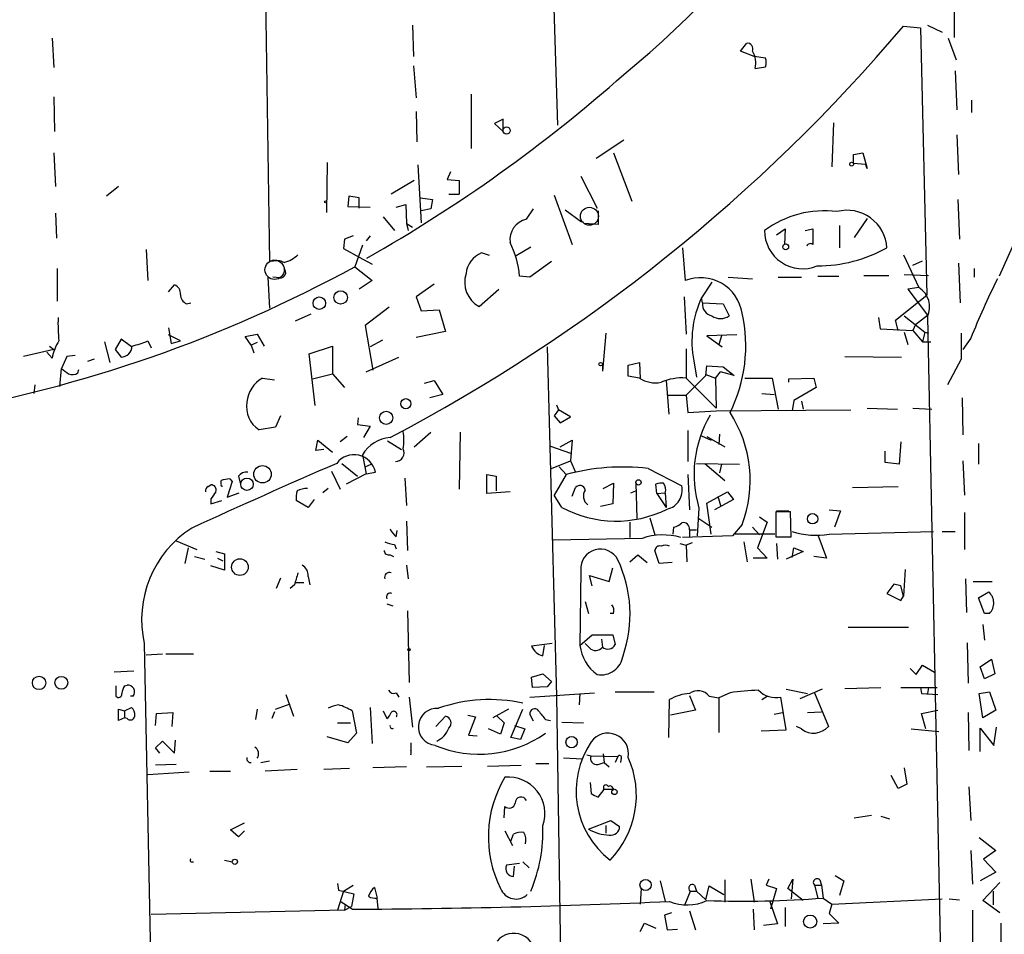
# Model space of a CAD drawing. Extents: x 0 to 757, y 0 to 957.
# Drawn here: x 492 to 588, y 710 to 800 of the extents above; entities that cross this region are included whole.
import ezdxf

# ---------------------------------------------------------------- set-up
doc = ezdxf.new("R2010")
doc.units = 0
doc.header["$MEASUREMENT"] = 0
doc.layers.add('MAIN', color=5, linetype='CONTINUOUS')

msp = doc.modelspace()

# ---------------------------------------------------------------- linework, layer by layer
at = {"layer": 'MAIN'}
for p, q in [((543.3907, 823.8245), (544.4913, 789.8732)), ((515.7047, 809.7699), (516.2127, 776.4959)), ((583.438, 801.8112), (583.438, 798.5092)), ((530.2673, 799.6945), (530.352, 796.6465)), ((578.4427, 799.6099), (580.136, 799.4405)), ((580.136, 799.4405), (580.7287, 773.1939)), ((580.8133, 799.6945), (582.2527, 799.0172)), ((494.8767, 798.4245), (495.046, 795.5459)), ((582.8453, 798.4245), (583.6073, 796.3079)), ((562.4407, 797.1545), (563.0333, 797.9165)), ((563.7953, 796.6465), (562.4407, 797.1545)), ((564.896, 796.4772), (563.7953, 796.6465)), ((530.352, 795.7152), (530.606, 792.5825)), ((563.88, 795.4612), (564.896, 795.6305)), ((583.5227, 795.2072), (583.692, 791.3972)), ((495.046, 792.6672), (495.1307, 789.2805)), ((536.0247, 792.9212), (536.0247, 787.5872)), ((585.1313, 792.3285), (585.1313, 791.1432)), ((530.606, 791.2279), (530.6907, 788.2645)), ((539.1573, 790.4659), (538.3107, 790.0425)), ((538.3107, 790.0425), (539.1573, 789.2805)), ((539.1573, 789.2805), (539.1573, 790.4659)), ((571.5847, 790.1272), (571.4153, 785.8092)), ((583.692, 788.9419), (583.8613, 785.0472)), ((548.3013, 786.6559), (551.0107, 788.4339)), ((495.046, 787.1639), (495.2153, 783.8619)), ((549.9947, 787.1639), (551.7727, 782.4225)), ((573.532, 786.9945), (574.4633, 787.1639)), ((573.532, 786.1479), (573.532, 786.9945)), ((574.4633, 787.1639), (574.8867, 785.6399)), ((521.8853, 786.2325), (521.8007, 781.3219)), ((530.7753, 785.9785), (531.114, 780.3059)), ((573.532, 786.1479), (574.7173, 786.0632)), ((574.8867, 785.6399), (574.7173, 786.0632)), ((533.9927, 785.3012), (533.654, 784.5392)), ((546.7773, 784.8779), (548.386, 781.7452)), ((501.396, 783.8619), (500.2107, 782.9305)), ((530.4367, 784.4545), (528.1507, 783.0999)), ((533.654, 784.5392), (534.8393, 784.4545)), ((534.8393, 784.4545), (534.8393, 783.0999)), ((524.002, 782.9305), (523.9173, 781.9145)), ((525.018, 782.7612), (524.002, 782.9305)), ((533.8233, 783.0999), (534.8393, 783.0999)), ((544.1527, 783.0152), (545.9307, 778.1892)), ((523.9173, 781.9145), (526.1187, 781.8299)), ((525.018, 781.7452), (525.018, 782.7612)), ((528.6587, 781.8299), (529.59, 782.0839)), ((529.59, 782.0839), (529.6747, 780.2212)), ((531.0293, 782.7612), (532.2147, 782.5919)), ((532.2147, 782.5919), (532.0453, 781.6605)), ((583.7767, 782.5919), (583.946, 778.6972)), ((495.2153, 781.2372), (495.3, 778.7819)), ((532.0453, 781.6605), (531.114, 781.4912)), ((541.4433, 780.6445), (542.1207, 781.6605)), ((545.2533, 781.5759), (546.862, 780.3905)), ((548.4707, 781.4912), (548.4707, 780.1365)), ((527.3887, 780.8985), (528.4893, 779.5439)), ((529.6747, 780.2212), (529.844, 779.5439)), ((529.6747, 780.2212), (530.2673, 779.8825)), ((548.4707, 780.1365), (547.116, 780.2212)), ((572.1773, 780.0519), (572.1773, 777.8505)), ((574.8867, 780.7292), (573.6167, 778.8665)), ((524.4253, 779.0359), (523.5787, 778.6972)), ((526.1187, 779.0359), (525.6953, 778.5279)), ((565.9967, 779.1205), (566.8433, 779.7132)), ((566.8433, 779.7132), (566.7587, 778.1892)), ((568.7907, 779.5439), (569.5527, 779.7132)), ((569.5527, 779.7132), (569.5527, 778.1892)), ((589.9573, 779.7979), (587.8407, 775.0565)), ((523.5787, 778.6972), (523.494, 777.7659)), ((525.3567, 778.1045), (524.5947, 775.9879)), ((504.1053, 777.6812), (504.2747, 774.6332)), ((523.494, 777.7659), (525.018, 776.9192)), ((537.8027, 777.0885), (537.0407, 777.3425)), ((540.4273, 777.0885), (541.8667, 777.9352)), ((556.768, 777.8505), (557.022, 774.6332)), ((578.4427, 777.1732), (579.9667, 773.9559)), ((525.018, 776.9192), (526.288, 776.2419)), ((543.8987, 776.4959), (541.782, 774.9719)), ((579.374, 776.1572), (580.3053, 776.5805)), ((583.8613, 776.3265), (584.0307, 772.4319)), ((495.3847, 775.8185), (495.3847, 772.6012)), ((524.5947, 775.9879), (526.288, 774.6332)), ((574.548, 775.1412), (577.0033, 775.1412)), ((578.5273, 775.2259), (580.898, 775.1412)), ((585.3853, 775.8185), (585.3853, 774.9719)), ((506.3067, 773.5325), (506.8993, 774.2099)), ((516.0433, 774.9719), (516.2127, 771.9239)), ((517.2287, 774.8872), (516.5513, 774.9719)), ((526.288, 774.6332), (525.018, 773.7865)), ((532.384, 774.2945), (530.606, 773.0245)), ((541.782, 774.9719), (540.766, 775.0565)), ((559.6467, 774.4639), (558.6307, 772.9399)), ((561.2553, 774.9719), (563.626, 774.8025)), ((566.166, 774.9719), (568.452, 774.9719)), ((570.0607, 775.0565), (572.0927, 775.0565)), ((536.7867, 772.0932), (538.734, 773.7865)), ((577.6807, 770.7385), (580.7287, 773.1939)), ((579.9667, 773.9559), (578.866, 773.7865)), ((578.866, 773.7865), (580.8133, 771.2465)), ((508.0847, 772.3472), (508.508, 772.4319)), ((530.606, 773.0245), (531.114, 771.6699)), ((556.9373, 773.0245), (557.1067, 769.3839)), ((558.7153, 772.4319), (558.6307, 772.9399)), ((558.7153, 772.4319), (560.7473, 772.3472)), ((560.7473, 772.3472), (561.34, 771.1619)), ((520.2767, 771.3312), (518.7527, 770.6539)), ((527.9813, 772.0085), (525.6107, 770.2305)), ((531.114, 771.6699), (532.892, 771.7545)), ((532.892, 771.7545), (533.4847, 769.6379)), ((579.628, 770.3152), (580.8133, 771.2465)), ((575.9873, 770.9925), (576.1567, 769.8919)), ((577.9347, 769.7225), (577.6807, 770.7385)), ((578.5273, 771.1619), (580.5593, 769.5532)), ((579.628, 770.3152), (579.374, 769.7225)), ((580.8133, 771.0772), (584.1153, 606.8239)), ((506.3067, 769.9765), (506.5607, 768.4525)), ((513.842, 769.1299), (515.0273, 769.3839)), ((515.0273, 769.3839), (515.7047, 768.1985)), ((525.6107, 770.2305), (526.3727, 765.8279)), ((533.4847, 769.6379), (530.606, 769.0452)), ((549.2327, 769.4685), (548.894, 765.7432)), ((576.1567, 769.8919), (579.374, 769.7225)), ((578.5273, 769.5532), (578.866, 768.3679)), ((579.374, 769.7225), (580.3053, 768.6219)), ((580.5593, 769.5532), (580.3053, 768.6219)), ((580.5593, 769.5532), (580.898, 769.4685)), ((500.0413, 768.6219), (500.5493, 766.5899)), ((501.65, 768.8759), (501.0573, 767.8599)), ((502.666, 768.1139), (501.65, 768.8759)), ((504.2747, 768.7065), (504.6133, 768.0292)), ((507.492, 768.7065), (506.3067, 769.2992)), ((506.5607, 768.4525), (507.492, 768.7065)), ((514.4347, 768.2832), (513.842, 769.1299)), ((515.0273, 768.5372), (514.4347, 768.2832)), ((527.304, 768.7912), (526.1187, 768.1139)), ((562.102, 769.2992), (559.1387, 769.2145)), ((559.1387, 769.2145), (560.6627, 768.1139)), ((560.578, 769.2145), (560.324, 768.3679)), ((580.3053, 768.6219), (581.152, 768.6219)), ((585.0467, 768.9605), (584.2847, 767.8599)), ((495.046, 767.8599), (492.0827, 767.1825)), ((494.8767, 767.0132), (494.3687, 767.6059)), ((494.6227, 768.1985), (495.046, 767.8599)), ((501.0573, 767.8599), (501.65, 767.0979)), ((514.4347, 768.2832), (514.6887, 767.5212)), ((520.1073, 767.4365), (522.3933, 768.1985)), ((520.7, 762.3565), (520.1073, 767.4365)), ((522.3933, 768.1985), (522.3933, 765.4892)), ((543.4753, 768.1139), (544.4067, 733.8239)), ((557.1067, 767.9445), (557.1067, 765.0659)), ((496.316, 767.1825), (495.808, 765.9972)), ((497.1627, 767.2672), (496.316, 767.1825)), ((499.0253, 766.9285), (498.348, 766.6745)), ((525.6953, 765.6585), (528.9127, 767.0979)), ((548.894, 766.4205), (548.894, 765.7432)), ((551.434, 766.3359), (552.5347, 766.5899)), ((552.5347, 766.5899), (552.6193, 764.9812)), ((557.8687, 766.7592), (558.1227, 765.1505)), ((572.6853, 767.1825), (578.2733, 767.0979)), ((584.1153, 766.9285), (582.7607, 764.3885)), ((495.6387, 764.2192), (495.808, 765.9972)), ((497.4167, 765.5739), (497.5013, 765.9125)), ((520.446, 764.9812), (522.3933, 765.4892)), ((522.3933, 765.4892), (523.5787, 764.1345)), ((551.434, 765.2352), (551.434, 766.3359)), ((559.054, 765.3199), (559.1387, 766.2512)), ((559.1387, 766.2512), (560.7473, 766.1665)), ((559.9853, 765.0659), (560.4933, 765.6585)), ((561.848, 765.3199), (560.4933, 765.6585)), ((560.7473, 766.1665), (561.848, 765.3199)), ((515.5353, 765.0659), (516.7207, 764.8965)), ((531.4527, 764.5579), (532.384, 764.8119)), ((532.384, 764.8119), (533.2307, 763.4572)), ((552.5347, 765.0659), (551.434, 765.2352)), ((555.1593, 764.8119), (555.4133, 761.5099)), ((557.1067, 763.3725), (559.054, 765.3199)), ((557.1067, 765.0659), (560.07, 762.1025)), ((559.054, 765.4045), (559.9853, 765.0659)), ((559.9853, 765.0659), (560.07, 762.1025)), ((562.864, 765.0659), (565.5733, 765.0659)), ((565.5733, 765.0659), (566.166, 762.0179)), ((567.182, 764.9812), (569.6373, 765.0659)), ((567.182, 764.6425), (567.182, 764.9812)), ((569.6373, 765.0659), (569.8913, 764.1345)), ((493.1833, 764.3885), (493.0987, 763.5419)), ((564.5573, 763.5419), (565.7427, 763.4572)), ((569.8913, 764.1345), (567.69, 762.8645)), ((533.2307, 763.4572), (531.9607, 763.1185)), ((555.244, 763.3725), (557.1067, 763.3725)), ((557.1067, 763.3725), (557.276, 761.6792)), ((567.69, 762.8645), (567.5207, 761.8485)), ((568.452, 762.7799), (568.6213, 762.0179)), ((568.452, 762.7799), (568.6213, 762.0179)), ((584.2, 763.1185), (584.2847, 759.4779)), ((544.576, 761.9332), (544.1527, 761.3405)), ((544.4067, 762.4412), (544.576, 761.9332)), ((545.7613, 761.2559), (544.576, 761.9332)), ((557.276, 761.6792), (560.07, 761.8485)), ((560.07, 761.8485), (573.278, 761.9332)), ((574.8867, 762.1025), (577.85, 762.0179)), ((579.374, 762.1025), (581.2367, 762.0179)), ((517.3133, 761.3405), (516.8053, 760.2399)), ((524.9333, 761.1712), (524.8487, 760.4939)), ((544.1527, 761.3405), (544.7453, 760.6632)), ((544.7453, 760.6632), (545.7613, 761.2559)), ((516.8053, 760.2399), (515.1967, 759.9859)), ((524.8487, 760.4939), (526.1187, 760.3245)), ((526.1187, 760.3245), (525.4413, 759.2239)), ((530.4367, 758.2925), (532.0453, 759.7319)), ((534.924, 759.7319), (534.8393, 754.1439)), ((557.276, 759.9012), (557.276, 756.8532)), ((520.7847, 757.9539), (520.954, 758.9699)), ((520.954, 758.9699), (522.3933, 757.7845)), ((523.8327, 759.3085), (523.1553, 758.8005)), ((527.812, 758.8852), (529.1667, 758.0385)), ((544.7453, 758.2925), (545.9307, 758.9699)), ((545.9307, 758.9699), (545.7613, 756.9379)), ((558.6307, 759.3932), (559.562, 758.9699)), ((559.1387, 759.3085), (560.9167, 758.2925)), ((560.4087, 759.5625), (560.324, 758.5465)), ((578.1887, 758.8005), (578.0193, 756.5992)), ((521.5467, 758.0385), (520.7847, 757.9539)), ((543.814, 758.3772), (545.7613, 757.6999)), ((576.6647, 756.7685), (576.6647, 757.8692)), ((585.8087, 758.6312), (585.8087, 756.5992)), ((525.3567, 757.5305), (525.6953, 755.6679)), ((543.8987, 756.1759), (545.7613, 756.9379)), ((545.7613, 756.9379), (546.2693, 755.8372)), ((578.0193, 756.5992), (576.6647, 756.7685)), ((584.2847, 756.9379), (584.454, 753.5512)), ((522.3087, 755.9219), (523.1553, 754.1439)), ((523.3247, 756.6839), (524.8487, 755.4139)), ((525.6107, 756.3452), (526.2033, 756.5992)), ((525.6953, 755.6679), (526.6267, 755.8372)), ((544.6607, 756.3452), (545.338, 755.5832)), ((553.3813, 756.1759), (556.6833, 754.4825)), ((558.1227, 756.6839), (562.356, 756.5992)), ((558.9693, 756.6839), (560.9167, 754.9905)), ((560.578, 756.5992), (560.4087, 755.7525)), ((511.4713, 754.6519), (511.4713, 754.9905)), ((512.572, 754.9059), (512.064, 753.3819)), ((512.318, 755.1599), (512.572, 754.9059)), ((513.1647, 755.4139), (513.334, 754.7365)), ((525.6953, 755.6679), (523.748, 754.6519)), ((529.5053, 755.2445), (529.6747, 752.5352)), ((537.5487, 753.7205), (537.5487, 755.5832)), ((537.5487, 755.5832), (538.48, 755.4139)), ((538.48, 755.4139), (538.48, 753.9745)), ((545.338, 755.5832), (544.1527, 753.5512)), ((557.276, 755.5832), (557.4453, 752.1119)), ((510.2013, 754.3979), (510.4553, 754.5672)), ((521.97, 754.2285), (521.462, 753.8052)), ((539.8347, 753.8899), (537.5487, 753.7205)), ((545.9307, 753.4665), (546.2693, 754.3132)), ((548.9787, 754.2285), (549.9947, 754.7365)), ((549.9947, 754.7365), (549.91, 752.7045)), ((551.688, 753.8052), (552.196, 753.9745)), ((552.196, 754.7365), (552.2807, 751.2652)), ((554.228, 753.7205), (554.1433, 754.6519)), ((559.1387, 752.7892), (561.1707, 753.8899)), ((561.1707, 753.8899), (561.7633, 753.1279)), ((573.4473, 754.3132), (577.9347, 754.3979)), ((510.4553, 753.2125), (510.4553, 752.7045)), ((510.4553, 752.7045), (511.556, 753.0432)), ((512.064, 753.3819), (513.2493, 753.8052)), ((520.0227, 752.3659), (518.8373, 753.0432)), ((520.6153, 753.1279), (520.0227, 752.3659)), ((544.9147, 752.3659), (544.1527, 753.5512)), ((554.228, 753.7205), (555.0747, 753.8052)), ((554.228, 753.7205), (555.1593, 752.3659)), ((555.0747, 753.8052), (555.1593, 752.3659)), ((561.7633, 753.1279), (559.9007, 752.1119)), ((560.2393, 753.4665), (560.4933, 752.5352)), ((549.91, 752.7045), (548.7247, 752.4505)), ((558.3767, 752.2812), (558.2073, 749.5719)), ((559.562, 749.7412), (559.1387, 752.7892)), ((567.3513, 751.9425), (565.912, 751.9425)), ((565.912, 751.9425), (565.912, 749.4872)), ((565.9967, 752.0272), (567.182, 752.0272)), ((567.436, 749.4872), (567.3513, 751.9425)), ((571.1613, 752.1119), (572.262, 752.0272)), ((572.262, 752.0272), (571.6693, 750.4185)), ((529.6747, 751.0112), (529.7593, 748.1325)), ((553.5507, 751.3499), (554.0587, 749.6565)), ((558.3767, 751.2652), (559.6467, 750.4185)), ((564.3033, 751.4345), (565.0653, 750.9265)), ((565.912, 751.7732), (565.912, 750.9265)), ((584.454, 751.8579), (584.454, 748.2172)), ((528.6587, 749.4872), (528.7433, 750.0799)), ((551.6033, 750.9265), (551.6033, 749.4025)), ((555.8367, 749.7412), (555.9213, 750.4185)), ((557.4453, 750.1645), (557.4453, 749.4872)), ((557.4453, 750.1645), (558.1227, 750.1645)), ((562.61, 750.6725), (561.6787, 749.5719)), ((563.626, 750.4185), (564.3033, 749.6565)), ((565.0653, 750.9265), (564.134, 748.3865)), ((571.1613, 749.7412), (581.406, 749.9952)), ((582.2527, 749.9952), (583.5227, 749.9952)), ((507.0687, 749.0639), (509.1007, 748.2172)), ((552.7887, 749.3179), (544.068, 749.1485)), ((561.6787, 749.5719), (556.768, 749.4025)), ((565.8273, 749.7412), (561.9327, 749.7412)), ((565.912, 749.4872), (567.436, 749.4872)), ((570.0607, 749.6565), (570.9073, 747.3705)), ((508.254, 748.3865), (507.9153, 746.8625)), ((510.9633, 748.0479), (511.81, 747.7939)), ((528.4893, 748.7252), (528.6587, 748.3019)), ((554.482, 746.8625), (554.0587, 748.1325)), ((556.514, 748.8099), (557.1067, 748.6405)), ((557.6993, 748.8945), (557.1067, 748.6405)), ((557.1067, 748.6405), (557.1913, 747.0319)), ((562.7793, 748.9792), (563.118, 747.0319)), ((564.134, 748.3865), (565.0653, 747.3705)), ((565.9967, 748.8099), (566.0813, 747.2859)), ((568.6213, 748.0479), (566.928, 747.2859)), ((567.5207, 747.4552), (567.69, 748.3865)), ((567.69, 748.3865), (568.6213, 748.0479)), ((508.8467, 747.5399), (509.8627, 747.2859)), ((511.1327, 747.3705), (511.6407, 747.1165)), ((511.81, 747.7939), (511.81, 746.1852)), ((528.066, 747.7092), (528.4047, 747.5399)), ((551.6033, 747.0319), (552.3653, 747.7092)), ((552.3653, 747.7092), (553.2967, 746.9472)), ((565.0653, 747.3705), (563.7107, 747.3705)), ((570.9073, 747.3705), (569.6373, 747.5399)), ((511.81, 746.1852), (510.4553, 746.6085)), ((529.6747, 746.6932), (529.844, 745.3385)), ((546.7773, 746.1852), (546.6927, 738.8192)), ((549.5713, 745.0845), (549.91, 746.4392)), ((555.752, 746.9472), (554.482, 746.8625)), ((578.612, 746.2699), (578.4427, 743.6452)), ((517.3133, 745.4232), (516.89, 744.4072)), ((520.0227, 745.5925), (520.192, 744.7459)), ((547.878, 744.6612), (547.624, 745.6772)), ((547.624, 745.6772), (549.5713, 745.0845)), ((584.5387, 745.3385), (584.6233, 742.0365)), ((518.668, 744.7459), (518.2447, 744.4072)), ((518.7527, 744.9999), (519.5993, 744.9999)), ((577.5113, 744.8305), (576.834, 743.8992)), ((578.1887, 744.6612), (577.5113, 744.8305)), ((578.4427, 743.6452), (578.1887, 744.6612)), ((585.3007, 745.0845), (587.1633, 745.0845)), ((576.834, 743.8992), (578.1887, 743.2219)), ((578.1887, 743.2219), (578.4427, 743.6452)), ((585.8087, 743.4759), (586.8247, 744.0685)), ((586.4013, 741.9519), (585.8087, 743.4759)), ((527.7273, 742.8832), (528.32, 742.7139)), ((547.2007, 743.1372), (547.5393, 741.9519)), ((529.7593, 742.2059), (529.9287, 735.1785)), ((549.9947, 741.9519), (549.656, 741.9519)), ((586.9093, 741.9519), (586.4013, 741.9519)), ((573.024, 740.5972), (578.9507, 740.5972)), ((586.232, 740.8512), (586.4013, 739.3272)), ((546.6927, 738.8192), (547.878, 739.8352)), ((547.878, 739.8352), (549.91, 739.8352)), ((548.8093, 739.4119), (548.894, 738.6499)), ((549.91, 739.8352), (550.164, 738.9039)), ((503.936, 738.9885), (506.5607, 605.3845)), ((543.9833, 738.9885), (541.9513, 738.7345)), ((543.052, 737.8032), (543.2213, 738.8192)), ((547.624, 738.5652), (547.2007, 738.9885)), ((584.708, 739.0732), (584.7927, 735.0939)), ((504.1053, 737.8879), (505.714, 737.9725)), ((506.0527, 737.9725), (508.762, 737.9725)), ((585.978, 736.7025), (587.0787, 737.4645)), ((587.0787, 737.4645), (587.4173, 736.0252)), ((579.12, 736.5332), (579.7127, 735.9405)), ((579.7127, 735.9405), (580.3053, 736.8719)), ((580.3053, 736.8719), (581.4907, 736.1945)), ((586.4013, 735.5172), (585.978, 736.7025)), ((502.92, 736.2792), (500.9727, 736.1945)), ((541.9513, 735.6865), (543.052, 736.0252)), ((542.036, 734.6705), (541.9513, 735.6865)), ((543.052, 736.0252), (543.8987, 735.2632)), ((587.4173, 736.0252), (586.4013, 735.5172)), ((501.142, 734.8399), (501.142, 733.8239)), ((501.9887, 734.8399), (502.2427, 734.9245)), ((543.4753, 734.7552), (542.036, 734.6705)), ((543.8987, 735.2632), (543.4753, 734.7552)), ((572.6853, 734.5859), (576.2413, 734.6705)), ((578.1887, 734.6705), (581.7447, 734.6705)), ((580.136, 734.6705), (580.2207, 734.0779)), ((580.136, 734.6705), (580.2207, 734.0779)), ((580.898, 734.6705), (580.8133, 734.0779)), ((502.8353, 733.8239), (502.5813, 733.8239)), ((517.8213, 733.9932), (518.5833, 731.8765)), ((528.6587, 734.1625), (528.9127, 733.7392)), ((529.9287, 733.7392), (530.2673, 730.7759)), ((541.782, 733.7392), (548.132, 734.1625)), ((544.4067, 733.8239), (545.6767, 646.9559)), ((546.6927, 734.0779), (546.608, 732.9772)), ((550.164, 734.2472), (553.974, 734.2472)), ((557.4453, 733.9085), (558.038, 732.4692)), ((559.3927, 733.8239), (560.324, 733.6545)), ((561.4247, 734.1625), (560.324, 733.6545)), ((560.324, 733.6545), (560.324, 730.2679)), ((564.5573, 733.4852), (565.0653, 733.8239)), ((566.928, 730.5219), (566.42, 733.7392)), ((566.928, 734.5012), (569.0447, 734.0779)), ((570.484, 734.5012), (568.2827, 733.5699)), ((569.722, 734.1625), (571.0767, 730.8605)), ((580.2207, 734.0779), (581.8293, 733.9932)), ((585.8933, 734.0779), (586.9093, 734.2472)), ((586.232, 731.7072), (585.8933, 734.0779)), ((586.9093, 734.2472), (587.502, 732.4692)), ((501.9887, 732.3845), (502.666, 732.7232)), ((516.8053, 732.5539), (518.2447, 733.0619)), ((526.1187, 732.7232), (526.288, 729.1672)), ((555.4133, 729.7599), (555.498, 733.4852)), ((501.396, 731.4532), (501.396, 732.5539)), ((501.396, 732.5539), (501.9887, 732.3845)), ((501.9887, 731.7072), (501.396, 731.4532)), ((501.9887, 732.3845), (501.9887, 731.7072)), ((502.2427, 731.6225), (501.9887, 731.7072)), ((505.0367, 730.9452), (505.1213, 732.1305)), ((505.1213, 732.1305), (506.73, 732.2152)), ((506.73, 732.2152), (506.6453, 730.8605)), ((515.0273, 732.5539), (514.858, 731.5379)), ((516.7207, 732.2999), (516.4667, 731.6225)), ((524.3407, 732.3845), (524.764, 730.1832)), ((527.3887, 732.3845), (527.7273, 731.6225)), ((532.5533, 730.8605), (533.4847, 731.8765)), ((535.686, 731.9612), (536.448, 731.7919)), ((536.448, 731.7919), (535.7707, 730.0139)), ((539.6653, 732.5539), (538.1413, 731.7072)), ((538.5647, 731.8765), (539.242, 731.1992)), ((539.9193, 729.7599), (541.1047, 732.5539)), ((542.1207, 731.3685), (541.782, 732.0459)), ((558.038, 732.4692), (555.5827, 731.9612)), ((565.7427, 732.0459), (566.5893, 732.2152)), ((569.0447, 732.2152), (570.3993, 732.2999)), ((580.2207, 732.1305), (581.8293, 732.4692)), ((580.644, 730.6065), (580.2207, 732.1305)), ((584.7927, 732.2152), (584.8773, 728.4899)), ((587.502, 732.4692), (586.232, 731.7072)), ((522.9013, 731.1992), (524.1713, 731.1992)), ((539.242, 731.1992), (538.9033, 730.0985)), ((540.258, 730.9452), (541.274, 730.6065)), ((543.306, 731.5379), (543.814, 731.4532)), ((544.9147, 731.2839), (547.0313, 731.1992)), ((568.452, 730.6065), (567.944, 730.8605)), ((585.978, 728.4052), (585.978, 730.6912)), ((585.978, 730.6912), (587.3327, 728.9979)), ((587.3327, 728.9979), (587.5867, 730.7759)), ((523.9173, 729.2519), (521.8853, 729.8445)), ((524.764, 730.1832), (523.9173, 729.2519)), ((535.7707, 730.0139), (536.6173, 729.9292)), ((538.9033, 730.0985), (537.718, 730.6065)), ((540.8507, 729.5905), (539.9193, 729.7599)), ((541.274, 730.6065), (540.8507, 729.5905)), ((564.4727, 730.4372), (566.928, 730.5219)), ((579.2047, 730.6065), (581.914, 730.3525)), ((505.0367, 728.7439), (505.714, 729.4212)), ((505.46, 728.2359), (505.0367, 728.7439)), ((505.714, 729.4212), (506.8993, 728.2359)), ((506.8993, 728.2359), (506.984, 729.5059)), ((530.098, 729.2519), (530.098, 728.4899)), ((547.37, 728.0665), (547.7933, 727.9819)), ((547.7933, 727.9819), (550.418, 727.8972)), ((548.9787, 728.1512), (549.0633, 727.3045)), ((550.418, 727.8972), (550.164, 727.3045)), ((507.0687, 727.1352), (505.0367, 727.0505)), ((515.366, 727.3045), (516.2127, 727.4739)), ((529.6747, 726.8812), (526.3727, 726.7965)), ((531.622, 726.8812), (535.0933, 726.9659)), ((537.6333, 726.9659), (540.9353, 727.0505)), ((542.3747, 727.2199), (543.6447, 727.2199)), ((546.9467, 727.6432), (545.084, 727.7279)), ((548.4707, 727.1352), (549.0633, 727.3045)), ((549.0633, 727.3045), (549.5713, 726.8812)), ((550.7567, 727.7279), (550.672, 727.3045)), ((578.5273, 726.7965), (578.7813, 725.1879)), ((508.3387, 726.3732), (504.2747, 726.1192)), ((510.3707, 726.4579), (512.4027, 726.4579)), ((518.922, 726.6272), (515.7893, 726.4579)), ((524.0867, 726.7119), (521.5467, 726.6272)), ((577.9347, 724.7645), (577.2573, 726.0345)), ((547.7087, 725.3572), (547.7933, 724.2565)), ((549.8253, 724.9339), (549.9947, 724.6799)), ((578.7813, 725.1879), (577.9347, 724.7645)), ((584.8773, 724.9339), (585.0467, 721.6319)), ((548.4707, 723.9179), (549.0633, 724.6799)), ((549.9947, 724.6799), (549.0633, 724.6799)), ((539.242, 721.8859), (539.3267, 722.9865)), ((573.6167, 721.8859), (575.31, 722.1399)), ((576.2413, 722.0552), (577.088, 721.8012)), ((512.4027, 720.7005), (513.7573, 721.3779)), ((547.5393, 720.7852), (549.7407, 721.6319)), ((549.2327, 721.1239), (549.2327, 720.3619)), ((549.7407, 721.6319), (550.5873, 721.0392)), ((513.1647, 720.0232), (512.4027, 720.7005)), ((513.7573, 720.6159), (513.1647, 720.0232)), ((539.3267, 720.6159), (540.0887, 719.1765)), ((539.9193, 719.5999), (540.1733, 720.2772)), ((585.8933, 719.9385), (587.502, 718.6685)), ((585.0467, 718.6685), (585.216, 715.3665)), ((587.502, 718.6685), (586.3167, 717.8219)), ((508.5927, 717.5679), (508.762, 717.5679)), ((511.81, 717.7372), (512.572, 717.5679)), ((540.766, 717.3985), (539.496, 717.2292)), ((540.1733, 716.1285), (540.258, 717.1445)), ((541.1047, 717.5679), (541.6973, 716.9752)), ((586.3167, 717.8219), (587.502, 716.5519)), ((571.754, 716.2132), (572.6007, 715.7052)), ((587.502, 716.5519), (585.978, 715.7052)), ((522.9013, 715.4512), (522.986, 714.7739)), ((523.494, 714.6892), (524.4253, 715.2819)), ((554.5667, 715.7052), (555.0747, 713.6732)), ((557.9533, 715.2819), (558.1227, 714.6892)), ((559.054, 713.8425), (559.3927, 715.1972)), ((559.3927, 715.1972), (560.832, 714.3505)), ((560.9167, 715.7899), (560.9167, 713.5885)), ((563.4567, 715.8745), (563.7953, 713.5885)), ((565.2347, 715.8745), (564.9807, 715.2819)), ((564.9807, 715.2819), (565.9967, 714.9432)), ((567.0973, 714.9432), (567.6053, 715.8745)), ((567.6053, 715.8745), (567.436, 713.9272)), ((569.722, 715.2819), (570.0607, 714.0119)), ((569.722, 715.2819), (570.3993, 715.2819)), ((570.23, 715.7899), (570.3993, 715.2819)), ((570.3993, 715.2819), (570.5687, 714.0119)), ((572.6007, 715.7052), (572.1773, 714.2659)), ((586.232, 713.7579), (587.9253, 715.5359)), ((523.494, 714.6892), (522.9013, 712.8265)), ((522.986, 714.7739), (524.51, 714.4352)), ((524.51, 714.4352), (524.256, 713.1652)), ((526.542, 715.0279), (526.796, 714.0119)), ((552.704, 714.9432), (552.6193, 713.4192)), ((557.022, 713.4192), (557.53, 714.6892)), ((557.53, 714.6892), (558.1227, 714.6892)), ((558.1227, 714.6892), (559.054, 713.8425)), ((565.9967, 714.9432), (565.404, 712.9112)), ((568.6213, 713.7579), (567.0973, 714.9432)), ((587.248, 714.6892), (587.248, 713.3345)), ((524.3407, 712.9112), (523.1553, 713.6732)), ((523.6633, 713.4192), (523.5787, 712.8265)), ((526.8807, 712.9959), (526.796, 714.0119)), ((565.3193, 713.6732), (566.0813, 711.4719)), ((570.5687, 714.0119), (571.4153, 713.4192)), ((571.4153, 713.4192), (571.1613, 712.4879)), ((571.4153, 713.4192), (582.2527, 713.9272)), ((582.93, 713.9272), (583.946, 713.8425)), ((587.9253, 712.5725), (586.232, 713.7579)), ((523.5787, 712.8265), (504.6133, 712.4032)), ((523.5787, 712.8265), (524.256, 713.1652)), ((555.6673, 712.5725), (554.99, 712.3185)), ((554.99, 712.3185), (555.244, 710.8792)), ((557.4453, 712.7419), (558.038, 710.8792)), ((563.7107, 712.9112), (563.7953, 710.8792)), ((566.8433, 713.0805), (566.8433, 711.2179)), ((571.1613, 712.4879), (572.0927, 711.5565)), ((585.216, 712.8265), (585.216, 709.4399)), ((552.6193, 710.7099), (553.0427, 711.5565)), ((553.0427, 711.5565), (554.1433, 711.0485)), ((566.0813, 711.4719), (564.7267, 711.3025)), ((572.0927, 711.5565), (570.5687, 711.4719)), ((588.01, 711.5565), (588.01, 708.7625)), ((555.244, 710.8792), (556.26, 710.9639))]:
    msp.add_line(p, q, dxfattribs=at)
for centre, radius in [((539.4959, 789.3653), 0.349), ((573.3626, 786.0632), 0.1893), ((521.716, 782.3591), 0.1058), ((566.8941, 777.9353), 0.2878), ((523.2067, 772.9732), 0.6607), ((521.1126, 772.4059), 0.6129), ((548.7246, 766.4206), 0.1693), ((529.6095, 762.5455), 0.4969), ((527.6683, 761.1538), 0.6459), ((515.5351, 755.6173), 0.857), ((514.0105, 754.6306), 0.6073), ((552.4461, 754.8136), 0.2617), ((569.5322, 751.2494), 0.5164), ((513.3196, 746.502), 0.8197), ((529.9075, 738.3959), 0.1058), ((493.6028, 735.1287), 0.6601), ((495.7911, 735.1394), 0.6318), ((545.8755, 729.3156), 0.56), ((550.0793, 724.4259), 0.2677), ((512.826, 717.5679), 0.254), ((553.1315, 715.2904), 0.5484), ((569.2917, 711.7014), 0.6413)]:
    msp.add_circle(centre, radius, dxfattribs=at)
at = {"layer": 'MAIN', "color": 5}
for centre, radius in [((547.6239, 780.9409), 0.8828), ((516.7206, 775.6916), 0.949)]:
    msp.add_circle(centre, radius, dxfattribs=at)
at = {"layer": 'MAIN'}
for centre, radius, start, end in [((490.6993, 868.3699), 95.0785, 309.370509, 341.403034), ((449.632, 908.6734), 168.7811, 297.691361, 319.745545), ((563.1392, 797.3873), 0.5397, 334.441701, 101.316179), ((561.7777, 796.0115), 2.1732, 345.331319, 31.7329), ((563.8803, 796.0539), 1.1004, 337.370923, 22.624271), ((452.2419, 906.3857), 148.9677, 299.580863, 311.530741), ((570.6957, 771.5847), 9.8982, 82.875702, 126.476278), ((572.9059, 777.5947), 3.9364, 3.725871, 104.454928), ((541.8618, 778.641), 2.0467, 101.798549, 187.933736), ((568.5487, 779.5267), 3.7374, 179.736319, 292.450762), ((531.3601, 774.186), 9.4461, 5.287565, 26.213496), ((569.328, 777.8538), 0.4037, 56.180037, 155.70755), ((516.8254, 779.4659), 3.1646, 285.14158, 313.573663), ((537.9478, 775.0747), 2.4425, 111.800974, 174.460032), ((569.9755, 790.1895), 14.117, 270.002029, 299.067022), ((516.9645, 775.1268), 1.4568, 61.84122, 109.98109), ((460.6519, 893.1692), 133.4921, 261.179368, 298.620154), ((517.276, 775.4276), 0.5424, 264.997777, 46.113052), ((538.096, 774.4693), 2.713, 161.93704, 241.143961), ((506.5405, 773.3273), 0.9527, 357.064019, 67.876971), ((558.5221, 770.7772), 4.1375, 8.880189, 111.257532), ((669.7931, 734.3975), 91.5235, 153.80221, 157.812384), ((508.4435, 773.2298), 0.9527, 177.070024, 247.876971), ((578.7352, 772.0299), 2.2861, 335.371024, 57.404822), ((567.8033, 768.6717), 10.117, 155.04647, 190.89665), ((559.9039, 772.327), 1.1932, 174.956423, 257.551404), ((548.4541, 768.1987), 14.5169, 333.314217, 12.804074), ((511.5215, 770.4427), 16.0616, 178.038343, 186.205583), ((560.4934, 772.446), 1.5381, 236.600247, 303.396643), ((1219.1148, 768.1985), 635.0008, 179.8854085, 180.1145915), ((500.0844, 765.9123), 5.3228, 148.335095, 168.063498), ((499.7353, 779.7848), 11.9723, 284.587935, 292.28166), ((501.5908, 768.2578), 1.1614, 272.921777, 357.073296), ((623.1345, 935.0521), 211.6403, 233.014163, 233.243367), ((496.8813, 766.2983), 0.9008, 243.921362, 306.4679), ((516.9984, 762.4501), 2.9971, 119.219671, 175.309228), ((554.101, 767.3937), 2.8057, 236.064688, 281.311134), ((556.759, 759.751), 5.3263, 86.257052, 113.310742), ((516.614, 762.22), 2.6457, 169.652928, 237.609197), ((551.1594, 755.0066), 12.2434, 339.268136, 33.024476), ((569.4284, 755.5892), 11.5362, 149.609749, 196.663518), ((525.1468, 758.9699), 4.2739, 348.573597, 11.425089), ((528.3035, 755.8299), 3.4023, 94.002829, 150.010731), ((528.5501, 757.7312), 0.8782, 271.559261, 26.509617), ((524.5288, 755.3924), 2.1445, 11.970668, 142.971406), ((843.7513, 18.6846), 804.7621, 113.5028318, 114.611872), ((514.0092, 754.7921), 1.0487, 85.252239, 143.636019), ((550.8794, 735.2557), 21.0693, 83.180242, 105.248655), ((512.3602, 752.7485), 2.4118, 91.002586, 111.627155), ((510.3283, 754.0169), 0.4016, 108.434949, 198.434949), ((510.5037, 754.0744), 0.4952, 338.127696, 95.609274), ((680.0832, 626.5333), 211.7103, 143.018239, 143.247389), ((511.556, 754.5672), 0.1198, 135, 315), ((521.2106, 753.2969), 2.3868, 163.507232, 186.101609), ((520.0012, 751.8165), 2.4128, 91.500939, 116.569299), ((546.6818, 753.9912), 0.5233, 7.465865, 142.024186), ((548.1338, 753.4818), 1.0973, 148.250879, 231.765056), ((554.7359, 752.7879), 1.9559, 85.031528, 107.636421), ((554.0586, 754.1014), 1.0584, 343.74824, 36.873146), ((554.8486, 754.0416), 1.8869, 282.095393, 13.512622), ((550.2414, 762.1608), 11.1496, 241.461599, 296.659046), ((514.327, 741.3519), 10.6564, 122.555027, 192.813751), ((529.8851, 751.0526), 1.9886, 203.828505, 231.923362), ((555.5161, 752.0451), 1.6763, 283.988163, 314.129898), ((556.8472, 750.2589), 0.6056, 351.030817, 105.702376), ((569.8402, 757.0239), 7.4015, 251.736897, 280.28179), ((554.8268, 743.3654), 6.2918, 73.642939, 108.900894), ((527.9342, 748.1513), 0.4613, 182.335786, 286.600508), ((528.6045, 750.9821), 2.2598, 242.413275, 267.077961), ((548.694, 746.3479), 1.9236, 26.333274, 184.851948), ((554.5197, 748.1137), 0.4614, 73.426842, 177.66472), ((555.0746, 747.5389), 1.1016, 67.396939, 112.59826), ((539.1045, 741.8769), 12.5037, 340.986001, 25.202367), ((518.8091, 745.6489), 1.2149, 357.33919, 59.265937), ((815.1456, 660.6683), 308.1688, 163.938084, 164.16728), ((527.9769, 745.5123), 0.4535, 67.466626, 202.533374), ((528.066, 743.5605), 0.3787, 63.441716, 206.558284), ((585.8472, 742.9694), 1.4709, 316.228602, 48.351257), ((549.0632, 742.2058), 0.9654, 344.753209, 37.872902), ((543.3751, 739.3012), 1.5324, 201.703514, 257.82847), ((550.8358, 739.3189), 4.1731, 186.877235, 234.052775), ((548.2238, 739.1347), 0.8272, 223.51563, 324.119296), ((549.431, 739.2671), 0.818, 228.974829, 333.641679), ((548.7407, 738.12), 2.2082, 260.756508, 351.751372), ((503.2568, 733.9939), 1.5244, 146.291169, 176.841227), ((502.2976, 734.2442), 0.6825, 321.986589, 94.613753), ((501.4037, 734.0317), 0.3342, 218.450945, 7.945841), ((528.4047, 734.6706), 0.568, 206.574073, 296.56054), ((557.5789, 730.1437), 3.9365, 91.944938, 121.91235), ((558.2873, 732.9408), 1.4149, 38.621229, 126.519214), ((565.7005, 702.6229), 31.8281, 92.668446, 97.720477), ((565.9389, 736.0916), 2.4011, 224.238981, 281.558431), ((502.0192, 731.9734), 0.9902, 354.384402, 49.217958), ((524.1303, 727.8513), 5.2521, 102.584303, 114.288032), ((521.4685, 727.6642), 5.5255, 58.680396, 74.059589), ((532.638, 730.8182), 1.8085, 84.685674, 264.685674), ((537.8544, 718.2186), 15.2777, 77.71652, 109.290524), ((542.2371, 732.1358), 0.4639, 32.419092, 191.174287), ((502.5578, 731.9471), 0.4524, 225.850821, 351.022765), ((527.05, 732.5539), 1.1516, 306.024081, 342.896174), ((528.4115, 732.0118), 0.3307, 318.344889, 142.049047), ((533.3484, 731.1966), 0.6934, 313.217936, 78.66414), ((754.605, 901.2763), 271.0321, 218.546032, 218.775228), ((528.2671, 730.8606), 0.2182, 157.18418, 309.086218), ((531.6662, 731.5163), 2.3095, 294.883955, 339.067933), ((569.63, 732.1218), 1.9193, 232.138369, 318.916576), ((536.8163, 739.3829), 11.2584, 247.283754, 305.200106), ((549.446, 728.1739), 2.0207, 349.696675, 144.87534), ((514.3676, 728.1553), 0.786, 327.061999, 58.92498), ((554.8888, 724.5267), 8.572, 145.867979, 232.377858), ((514.3755, 727.6856), 0.3857, 160.789879, 278.829745), ((529.0414, 728.2782), 1.0776, 348.670255, 11.329745), ((548.3124, 727.7029), 0.5893, 151.743362, 285.580834), ((543.1289, 724.0836), 9.1038, 315.804184, 24.179564), ((550.5873, 727.8125), 0.1893, 333.462013, 153.421413), ((549.032, 720.0198), 11.3297, 148.939887, 206.620461), ((539.6677, 722.299), 3.5825, 340.851926, 95.462015), ((549.2433, 724.8598), 0.2544, 16.932196, 224.98408), ((549.656, 724.8068), 0.2117, 36.896962, 143.103038), ((540.9151, 723.3565), 0.5733, 22.86129, 183.129933), ((632.7819, 893.4371), 189.3281, 243.327138, 243.556321), ((539.7307, 723.4677), 0.6283, 229.984264, 346.892617), ((528.1135, 720.5491), 14.9496, 336.92234, 2.203526), ((549.7164, 721.0513), 0.871, 260.410063, 359.204002), ((540.8929, 719.0921), 1.3865, 77.655866, 121.266381), ((539.8985, 719.6845), 1.4989, 346.944645, 30.554695), ((549.6266, 724.1616), 3.9695, 238.275527, 269.201771), ((508.5503, 717.6949), 0.1339, 108.421413, 288.462013), ((540.1764, 716.8892), 0.7606, 153.448424, 269.76651), ((557.7417, 714.9855), 0.3642, 54.476953, 234.455006), ((569.9619, 715.55), 0.3598, 41.822669, 228.177331), ((527.2337, 713.9129), 1.3121, 121.813758, 168.201075), ((540.4155, 715.5317), 1.6226, 201.2644, 313.284412), ((520.9461, 1489.088), 776.1842, 270.2505809, 272.5513692), ((526.5842, 715.1548), 1.1624, 236.890992, 280.498837), ((557.2228, 717.8224), 4.4934, 247.427608, 295.237975), ((562.508, 819.4395), 105.7353, 268.173937, 274.372169), ((540.1919, 708.429), 2.114, 352.960034, 140.329767)]:
    msp.add_arc(centre, radius, start, end, dxfattribs=at)

doc.saveas('drawing.dxf')
